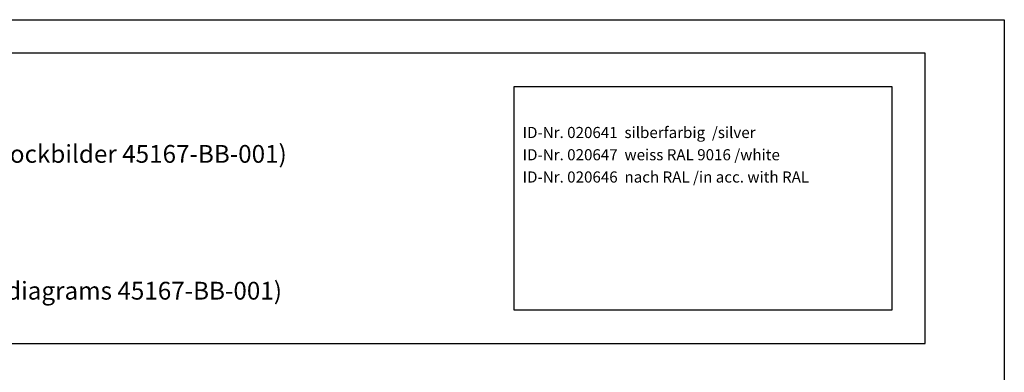
# Model space of a CAD drawing. Units: inches. Extents: x 5404 to 6978, y 3915 to 5542.
# Drawn here: x 6092 to 6978, y 5225 to 5542 of the extents above; entities that cross this region are included whole.
import ezdxf

# ---------------------------------------------------------------- set-up
doc = ezdxf.new("R2010")
doc.units = ezdxf.units.IN
doc.layers.add('1', color=7, linetype='Continuous')
doc.layers.add('70', color=7, linetype='Continuous')
doc.styles.add('CONVERTER_11', font='txt.shx', dxfattribs={"width": 0.81})
doc.styles.add('CONVERTER_12', font='txt.shx', dxfattribs={"width": 0.9})

# ---------------------------------------------------------------- blocks, each defined once
blk = doc.blocks.new('a0kl', base_point=(6428.18, 3185.37))
at = {"color": 2, "linetype": 'Continuous'}
for p, q in [((5404.16, 5541.8), (6978.16, 5541.8)), ((6978.16, 5541.8), (6978.16, 3914.8))]:
    blk.add_line(p, q, dxfattribs=at)
blk = doc.blocks.new('rahmen', base_point=(6257.18, 3233.97))
at = {"layer": '1'}
blk.add_blockref('a0kl', (6428.18, 3185.37), dxfattribs=at)

msp = doc.modelspace()

# ---------------------------------------------------------------- linework, layer by layer
at = {"layer": '1', "color": 7, "linetype": 'Continuous'}
for p, q in [((6906.96, 5511.8), (5446.96, 5511.8)), ((6906.96, 5250.76), (6906.96, 5511.8)), ((6536.96, 5280.76), (6536.96, 5481.8)), ((6536.96, 5481.8), (6876.96, 5481.8)), ((6876.96, 5481.8), (6876.96, 5280.76)), ((6876.96, 5280.76), (6536.96, 5280.76)), ((5446.96, 5250.76), (6906.96, 5250.76))]:
    msp.add_line(p, q, dxfattribs=at)

# ---------------------------------------------------------------- block references
msp.add_blockref('rahmen', (6257.18, 3233.97))

# ---------------------------------------------------------------- texts
at = {"layer": '1', "color": 7, "insert": (6544.62, 5392.28), "char_height": 10, "attachment_point": 7, "line_spacing_factor": 1.20048, "style": 'CONVERTER_12'}
msp.add_mtext('ID-Nr. 020641  silberfarbig  /silver\\PID-Nr. 020647  weiss RAL 9016 /white\\PID-Nr. 020646  nach RAL /in acc. with RAL', dxfattribs=at)
at = {"layer": '70', "color": 7, "char_height": 16, "attachment_point": 7, "line_spacing_factor": 1.020408, "style": 'CONVERTER_11'}
for s, insert in [('RWA 110 NT\\Pbestehend aus: \\P-Spindelantrieb E 250 NT 24V Hub 150/200/300mm  (siehe Blockbilder 45167-BB-001)\\P-Zubehoer RWA 110 E   (siehe unten)', (5474.36, 5380.96)), ('RWA 110 NT\\Pcomprising: \\P-Spindle drive E 250 NT 24V lift 150/200/300mm  (see block diagrams 45167-BB-001)\\P-Accessories RWA 110 E   (see below)', (5482.36, 5257.96))]:
    msp.add_mtext(s, dxfattribs=dict(at, insert=insert))

doc.saveas('drawing.dxf')
